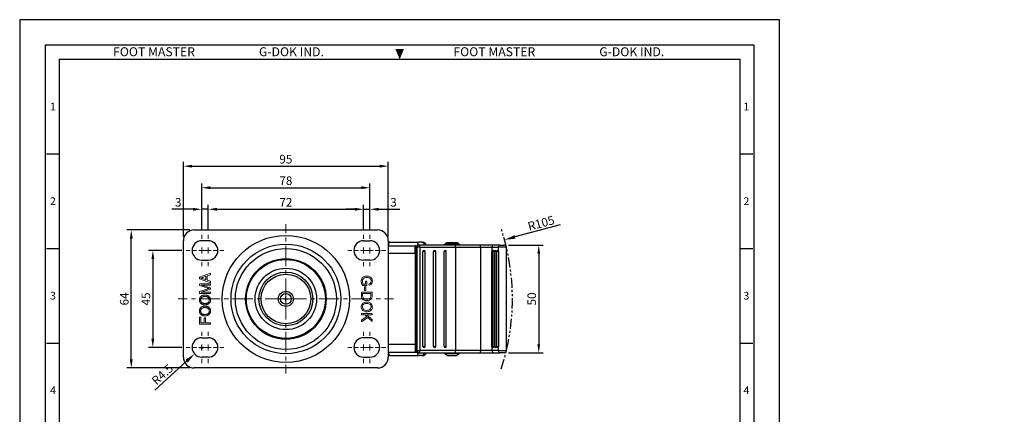
# Model space of a CAD drawing. Units: millimetres. Extents: x 0 to 1161, y 0 to 476.
# Drawn here: x 705 to 1161, y 293 to 476 of the extents above; entities that cross this region are included whole.
import ezdxf
from ezdxf.enums import TextEntityAlignment as Align

# ---------------------------------------------------------------- set-up
doc = ezdxf.new("R2010")
doc.units = ezdxf.units.MM
doc.header["$LTSCALE"] = 0.3
doc.linetypes.add('CENTER', pattern=[50.8, 31.75, -6.35, 6.35, -6.35])
doc.linetypes.add('PHANTOM2', pattern=[31.75, 15.875, -3.175, 3.175, -3.175, 3.175, -3.175])
doc.layers.get('0').update_dxf_attribs({"color": 3})
doc.layers.add('AM_7', color=1, linetype='CENTER', lineweight=15)
doc.layers.add('AM_VIS', color=3, linetype='Continuous', lineweight=30)
doc.styles.add('DIM TEXT STYLE', font='romans.shx', dxfattribs={"oblique": 15, "bigfont": 'whgtxt.shx'})
doc.styles.add('GDD', font='romans.shx', dxfattribs={"oblique": 15, "bigfont": 'whgtxt.shx'})
doc.styles.add('SECTION', font='swissli.ttf', dxfattribs={"height": 3})
doc.styles.add('홈피용footmaster', font='HYMJRE.TTF')
doc.dimstyles.new('GDOK$0', dxfattribs={"dimscale": 2, "dimtxt": 2, "dimasz": 2, "dimexe": 1, "dimexo": 1, "dimtad": 1, "dimdsep": 46, "dimtxsty": 'DIM TEXT STYLE', "dimcen": 2, "dimclrd": 1, "dimclre": 1, "dimclrt": 4, "dimadec": 0, "dimazin": 0, "dimtm": 1e-09, "dimtfac": 0.5, "dimtmove": 0, "dimatfit": 3, "dimfxl": 0, "dimfrac": 2, "dimtolj": 1, "dimarcsym": 0})
doc.dimstyles.new('GDOK$4', dxfattribs={"dimscale": 2, "dimtxt": 2, "dimasz": 2.5, "dimexe": 1, "dimexo": 1, "dimgap": 0.5, "dimtad": 1, "dimdsep": 46, "dimtxsty": 'GDD', "dimcen": 0.5, "dimclrd": 1, "dimclre": 1, "dimclrt": 4, "dimazin": 2, "dimtfac": 0.5, "dimtofl": 0, "dimtmove": 0, "dimatfit": 3, "dimfxl": 0, "dimfrac": 2, "dimtolj": 1, "dimarcsym": 0})

# ---------------------------------------------------------------- blocks, each defined once
blk = doc.blocks.new('*D42')
at = {"color": 1, "lineweight": -2}
for p, q in [((792.06, 377.88), (792.06, 389.7)), ((864.06, 377.88), (864.06, 389.7)), ((796.06, 387.7), (860.06, 387.7))]:
    blk.add_line(p, q, dxfattribs=at)
at = {"color": 1}
for points in [[(796.06, 388.37), (796.06, 387.03), (792.06, 387.7)], [(860.06, 388.37), (860.06, 387.03), (864.06, 387.7)]]:
    blk.add_solid(points, dxfattribs=at)
at = {"layer": 'Defpoints', "color": 0}
for p in [(864.06, 387.7), (792.06, 375.88), (864.06, 375.88)]:
    blk.add_point(p, dxfattribs=at)
at = {"color": 4, "insert": (828.06, 390.95), "char_height": 4, "attachment_point": 5, "style": 'DIM TEXT STYLE'}
blk.add_mtext('\\A1;72', dxfattribs=at)
blk = doc.blocks.new('*D43')
at = {"color": 1, "lineweight": -2}
for p, q in [((789.06, 377.88), (789.06, 399.7)), ((793.06, 397.7), (863.06, 397.7)), ((867.06, 377.88), (867.06, 399.7))]:
    blk.add_line(p, q, dxfattribs=at)
at = {"color": 1}
for points in [[(793.06, 398.37), (793.06, 397.03), (789.06, 397.7)], [(863.06, 398.37), (863.06, 397.03), (867.06, 397.7)]]:
    blk.add_solid(points, dxfattribs=at)
at = {"layer": 'Defpoints', "color": 0}
for p in [(867.06, 397.7), (789.06, 375.88), (867.06, 375.88)]:
    blk.add_point(p, dxfattribs=at)
at = {"color": 4, "insert": (828.06, 400.95), "char_height": 4, "attachment_point": 5, "style": 'DIM TEXT STYLE'}
blk.add_mtext('\\A1;78', dxfattribs=at)
blk = doc.blocks.new('*D44')
at = {"color": 1, "lineweight": -2}
for p, q in [((780.56, 375.09), (780.56, 409.7)), ((784.56, 407.7), (871.56, 407.7)), ((875.56, 375.09), (875.56, 409.7))]:
    blk.add_line(p, q, dxfattribs=at)
at = {"color": 1}
for points in [[(784.56, 408.37), (784.56, 407.03), (780.56, 407.7)], [(871.56, 408.37), (871.56, 407.03), (875.56, 407.7)]]:
    blk.add_solid(points, dxfattribs=at)
at = {"layer": 'Defpoints', "color": 0}
for p in [(875.56, 407.7), (780.56, 373.09), (875.56, 373.09)]:
    blk.add_point(p, dxfattribs=at)
at = {"color": 4, "insert": (828.06, 410.95), "char_height": 4, "attachment_point": 5, "style": 'DIM TEXT STYLE'}
blk.add_mtext('\\A1;95', dxfattribs=at)
blk = doc.blocks.new('*D45')
at = {"color": 1, "lineweight": -2}
for p, q in [((779.77, 368.59), (764.39, 368.59)), ((766.39, 364.59), (766.39, 327.59)), ((779.77, 323.59), (764.39, 323.59))]:
    blk.add_line(p, q, dxfattribs=at)
at = {"color": 1}
for points in [[(765.72, 364.59), (767.05, 364.59), (766.39, 368.59)], [(765.72, 327.59), (767.05, 327.59), (766.39, 323.59)]]:
    blk.add_solid(points, dxfattribs=at)
at = {"layer": 'Defpoints', "color": 0}
for p in [(781.77, 368.59), (766.39, 323.59), (781.77, 323.59)]:
    blk.add_point(p, dxfattribs=at)
at = {"color": 4, "insert": (763.14, 346.09), "char_height": 4, "attachment_point": 5, "rotation": 90, "style": 'DIM TEXT STYLE'}
blk.add_mtext('\\A1;45', dxfattribs=at)
blk = doc.blocks.new('*D46')
at = {"color": 1, "lineweight": -2}
for p, q in [((783.56, 378.09), (754.39, 378.09)), ((756.39, 318.09), (756.39, 374.09)), ((783.56, 314.09), (754.39, 314.09))]:
    blk.add_line(p, q, dxfattribs=at)
at = {"color": 1}
for points in [[(755.72, 374.09), (757.05, 374.09), (756.39, 378.09)], [(755.72, 318.09), (757.05, 318.09), (756.39, 314.09)]]:
    blk.add_solid(points, dxfattribs=at)
at = {"layer": 'Defpoints', "color": 0}
for p in [(756.39, 378.09), (785.56, 378.09), (785.56, 314.09)]:
    blk.add_point(p, dxfattribs=at)
at = {"color": 4, "insert": (753.14, 346.09), "char_height": 4, "attachment_point": 5, "rotation": 90, "style": 'DIM TEXT STYLE'}
blk.add_mtext('\\A1;64', dxfattribs=at)
blk = doc.blocks.new('*D47')
at = {"color": 1, "lineweight": -2}
for p, q in [((864.06, 377.88), (864.06, 389.7)), ((867.06, 377.88), (867.06, 389.7)), ((860.06, 387.7), (856.06, 387.7)), ((864.06, 387.7), (867.06, 387.7)), ((871.06, 387.7), (880.9, 387.7))]:
    blk.add_line(p, q, dxfattribs=at)
at = {"color": 1}
for points in [[(860.06, 388.37), (860.06, 387.03), (864.06, 387.7)], [(871.06, 388.37), (871.06, 387.03), (867.06, 387.7)]]:
    blk.add_solid(points, dxfattribs=at)
at = {"layer": 'Defpoints', "color": 0}
for p in [(867.06, 387.7), (864.06, 375.88), (867.06, 375.88)]:
    blk.add_point(p, dxfattribs=at)
at = {"color": 4, "insert": (877.98, 390.95), "char_height": 4, "attachment_point": 5, "style": 'DIM TEXT STYLE'}
blk.add_mtext('\\A1;3', dxfattribs=at)
blk = doc.blocks.new('*D48')
at = {"color": 1, "lineweight": -2}
for p, q in [((789.06, 377.88), (789.06, 389.7)), ((792.06, 377.88), (792.06, 389.7)), ((785.06, 387.7), (775.22, 387.7)), ((792.06, 387.7), (789.06, 387.7)), ((796.06, 387.7), (800.06, 387.7))]:
    blk.add_line(p, q, dxfattribs=at)
at = {"color": 1}
for points in [[(785.06, 388.37), (785.06, 387.03), (789.06, 387.7)], [(796.06, 388.37), (796.06, 387.03), (792.06, 387.7)]]:
    blk.add_solid(points, dxfattribs=at)
at = {"layer": 'Defpoints', "color": 0}
for p in [(789.06, 387.7), (789.06, 375.88), (792.06, 375.88)]:
    blk.add_point(p, dxfattribs=at)
at = {"color": 4, "insert": (778.14, 390.95), "char_height": 4, "attachment_point": 5, "style": 'DIM TEXT STYLE'}
blk.add_mtext('\\A1;3', dxfattribs=at)
blk = doc.blocks.new('*D49')
at = {"color": 1, "lineweight": -2}
for p, q in [((789.06, 322.59), (789.06, 324.59)), ((788.06, 323.59), (790.06, 323.59)), ((767.33, 303.81), (782.04, 317.19))]:
    blk.add_line(p, q, dxfattribs=at)
at = {"color": 1}
blk.add_solid([(781.47, 317.81), (782.6, 316.57), (785.73, 320.56)], dxfattribs=at)
at = {"layer": 'Defpoints', "color": 0}
for p in [(785.73, 320.56), (789.06, 323.59)]:
    blk.add_point(p, dxfattribs=at)
at = {"color": 4, "insert": (770.82, 311.04), "char_height": 4, "attachment_point": 5, "rotation": 42.3051, "style": 'GDD'}
blk.add_mtext('\\A1;R4.5', dxfattribs=at)
blk = doc.blocks.new('*D50')
at = {"color": 1, "lineweight": -2}
for p, q in [((931.27, 371.09), (947.3, 371.09)), ((945.3, 367.09), (945.3, 325.09)), ((931.27, 321.09), (947.3, 321.09))]:
    blk.add_line(p, q, dxfattribs=at)
at = {"color": 1}
for points in [[(944.63, 367.09), (945.96, 367.09), (945.3, 371.09)], [(944.63, 325.09), (945.96, 325.09), (945.3, 321.09)]]:
    blk.add_solid(points, dxfattribs=at)
at = {"layer": 'Defpoints', "color": 0}
for p in [(929.27, 371.09), (929.27, 321.09), (945.3, 321.09)]:
    blk.add_point(p, dxfattribs=at)
at = {"color": 4, "insert": (942.05, 346.09), "char_height": 4, "attachment_point": 5, "rotation": 90, "style": 'DIM TEXT STYLE'}
blk.add_mtext('\\A1;50', dxfattribs=at)
blk = doc.blocks.new('*D51')
at = {"color": 1, "lineweight": -2}
for p, q in [((955.28, 380.55), (934.25, 374.85)), ((828.06, 345.09), (828.06, 347.09)), ((827.06, 346.09), (829.06, 346.09))]:
    blk.add_line(p, q, dxfattribs=at)
at = {"color": 1}
blk.add_solid([(934.03, 375.66), (934.47, 374.05), (929.43, 373.55)], dxfattribs=at)
at = {"layer": 'Defpoints', "color": 0}
for p in [(929.43, 373.55), (828.06, 346.09)]:
    blk.add_point(p, dxfattribs=at)
at = {"color": 4, "insert": (946.39, 381.25), "char_height": 4, "attachment_point": 5, "rotation": 15.1579, "style": 'GDD'}
blk.add_mtext('\\A1;R105', dxfattribs=at)
blk = doc.blocks.new('FORMAT-홈피용-VER')
at = {"color": 8}
for p, q in [((10.5, 348.5), (15.5, 348.5)), ((281.5, 348.5), (286.5, 348.5)), ((10.5, 311.5), (15.5, 311.5)), ((281.5, 311.5), (286.5, 311.5)), ((10.5, 274.5), (15.5, 274.5)), ((281.5, 274.5), (286.5, 274.5))]:
    blk.add_line(p, q, dxfattribs=at)
blk.add_lwpolyline([(0, 401), (0, 0), (297, 0), (297, 401)], close=True)
at = {"color": 5}
blk.add_lwpolyline([(10, 391), (10, 10), (287, 10), (287, 391)], close=True, dxfattribs=at)
at = {"const_width": 0.5}
blk.add_lwpolyline([(15.5, 385.5), (15.5, 15.5), (281.5, 15.5), (281.5, 385.5)], close=True, dxfattribs=at)
at = {"color": 1}
blk.add_solid([(150.17, 389.5), (146.83, 389.5), (148.5, 385.5)], dxfattribs=at)
at = {"color": 8, "style": '홈피용footmaster'}
for s, p in [('FOOT MASTER', (36.5, 390.2)), ('G-DOK IND.', (93.5, 390.2)), ('FOOT MASTER', (169.5, 390.2)), ('G-DOK IND.', (226.5, 390.2))]:
    blk.add_text(s, height=3.5, dxfattribs=at).set_placement(p, align=Align.TOP_LEFT)
at = {"color": 8, "style": 'SECTION'}
for s, p in [('1', (13, 367)), ('1', (284, 367)), ('2', (13, 330)), ('2', (284, 330)), ('3', (13, 293)), ('3', (284, 293)), ('4', (13, 256)), ('4', (284, 256))]:
    blk.add_text(s, height=3, dxfattribs=at).set_placement(p, align=Align.MIDDLE_CENTER)

msp = doc.modelspace()

# ---------------------------------------------------------------- linework, layer by layer
at = {"color": 5, "lineweight": 0}
for p, q in [((793.061, 358.046), (788.061, 356.117)), ((788.061, 356.117), (788.061, 355.45)), ((789.393, 356.017), (789.623, 356.097)), ((789.623, 356.097), (791.008, 356.587)), ((791.008, 356.587), (791.008, 354.984)), ((791.547, 356.782), (793.061, 357.332)), ((791.547, 354.798), (791.547, 356.782)), ((793.061, 357.332), (793.061, 358.046)), ((863.782, 356.129), (863.504, 355.846)), ((864.126, 356.357), (863.782, 356.129)), ((864.154, 356.374), (864.126, 356.357)), ((864.477, 356.524), (864.154, 356.374)), ((864.833, 356.624), (864.477, 356.524)), ((865.222, 356.68), (864.833, 356.624)), ((865.544, 356.691), (865.222, 356.68)), ((865.956, 356.674), (865.544, 356.691)), ((866.334, 356.607), (865.956, 356.674)), ((866.69, 356.502), (866.334, 356.607)), ((866.968, 356.374), (866.69, 356.502)), ((867.33, 356.151), (866.968, 356.374)), ((867.619, 355.885), (867.33, 356.151)), ((788.061, 355.45), (793.061, 353.631)), ((788.061, 353.144), (788.061, 352.304)), ((793.061, 353.144), (788.061, 353.144)), ((788.061, 352.304), (791.539, 351.176)), ((788.587, 355.768), (788.642, 355.783)), ((788.782, 355.725), (788.587, 355.768)), ((788.642, 355.783), (788.806, 355.827)), ((788.977, 355.678), (788.782, 355.725)), ((788.806, 355.827), (788.984, 355.881)), ((793.061, 351.167), (788.878, 352.544)), ((788.878, 352.544), (793.061, 352.544)), ((789.172, 355.626), (788.977, 355.678)), ((788.984, 355.881), (789.181, 355.944)), ((789.365, 355.567), (789.172, 355.626)), ((789.181, 355.944), (789.393, 356.017)), ((789.542, 355.508), (789.365, 355.567)), ((791.008, 354.984), (789.542, 355.508)), ((793.061, 354.289), (791.547, 354.798)), ((793.061, 353.631), (793.061, 354.289)), ((793.061, 352.544), (793.061, 353.144)), ((863.014, 354.733), (862.981, 354.289)), ((862.981, 354.289), (862.981, 354.122)), ((862.981, 354.122), (863.048, 353.699)), ((863.114, 355.145), (863.014, 354.733)), ((863.048, 353.699), (863.176, 353.282)), ((863.281, 355.523), (863.114, 355.145)), ((863.176, 353.282), (863.287, 353.037)), ((863.504, 355.846), (863.281, 355.523)), ((863.287, 353.037), (863.493, 352.681)), ((863.493, 352.681), (863.759, 352.331)), ((863.576, 354.311), (863.582, 354.472)), ((863.62, 353.894), (863.576, 354.311)), ((863.582, 354.472), (863.659, 354.889)), ((863.726, 353.555), (863.62, 353.894)), ((863.659, 354.889), (863.821, 355.256)), ((863.926, 353.16), (863.726, 353.555)), ((863.759, 352.331), (865.617, 352.331)), ((863.821, 355.256), (864.076, 355.568)), ((864.093, 352.943), (863.926, 353.16)), ((864.076, 355.568), (864.138, 355.623)), ((865.027, 352.943), (864.093, 352.943)), ((864.138, 355.623), (864.416, 355.807)), ((864.416, 355.807), (864.744, 355.946)), ((864.566, 351.725), (865.183, 351.725)), ((864.566, 349.951), (864.566, 351.725)), ((864.566, 351.725), (864.566, 351.725)), ((864.744, 355.946), (865.133, 356.024)), ((865.617, 354.327), (865.027, 354.327)), ((865.027, 354.327), (865.027, 352.943)), ((865.133, 356.024), (865.583, 356.051)), ((865.183, 351.725), (865.183, 349.951)), ((865.583, 356.051), (865.583, 356.051)), ((865.583, 356.051), (865.995, 356.024)), ((865.617, 352.331), (865.617, 354.327)), ((865.995, 356.024), (866.367, 355.951)), ((866.367, 355.951), (866.696, 355.823)), ((866.907, 353.11), (866.507, 352.971)), ((866.507, 352.971), (866.668, 352.409)), ((866.668, 352.409), (866.84, 352.453)), ((866.696, 355.823), (866.807, 355.768)), ((866.807, 355.768), (867.135, 355.523)), ((866.84, 352.453), (867.213, 352.598)), ((867.14, 353.254), (866.907, 353.11)), ((867.135, 355.523), (867.368, 355.228)), ((867.396, 353.566), (867.14, 353.254)), ((867.213, 352.598), (867.513, 352.782)), ((867.368, 355.228), (867.396, 355.173)), ((867.396, 355.173), (867.541, 354.789)), ((867.469, 353.71), (867.396, 353.566)), ((867.574, 354.116), (867.469, 353.71)), ((867.513, 352.782), (867.774, 353.06)), ((867.541, 354.789), (867.585, 354.344)), ((867.585, 354.344), (867.574, 354.116)), ((867.847, 355.573), (867.619, 355.885)), ((867.774, 353.06), (867.986, 353.421)), ((867.863, 355.545), (867.847, 355.573)), ((868.025, 355.173), (867.863, 355.545)), ((867.986, 353.421), (868.008, 353.477)), ((868.008, 353.477), (868.114, 353.871)), ((868.125, 354.761), (868.025, 355.173)), ((868.114, 353.871), (868.153, 354.327)), ((868.153, 354.327), (868.125, 354.761)), ((791.6, 350.697), (788.061, 349.58)), ((788.061, 349.58), (788.061, 348.642)), ((788.061, 348.642), (793.061, 348.642)), ((788.521, 347.084), (788.393, 346.927)), ((788.668, 347.229), (788.521, 347.084)), ((788.83, 347.361), (788.668, 347.229)), ((788.808, 349.242), (793.061, 350.611)), ((793.061, 349.242), (788.808, 349.242)), ((789.008, 347.482), (788.83, 347.361)), ((789.168, 347.571), (789.008, 347.482)), ((789.337, 347.649), (789.168, 347.571)), ((789.211, 346.884), (789.395, 346.988)), ((789.512, 347.714), (789.337, 347.649)), ((789.395, 346.988), (789.556, 347.057)), ((789.698, 347.768), (789.512, 347.714)), ((789.556, 347.057), (789.739, 347.118)), ((789.891, 347.811), (789.698, 347.768)), ((789.739, 347.118), (789.928, 347.164)), ((790.093, 347.843), (789.891, 347.811)), ((789.928, 347.164), (790.127, 347.2)), ((790.303, 347.861), (790.093, 347.843)), ((790.127, 347.2), (790.333, 347.22)), ((790.523, 347.869), (790.303, 347.861)), ((790.333, 347.22), (790.547, 347.226)), ((790.564, 347.87), (790.523, 347.869)), ((790.547, 347.226), (790.578, 347.226)), ((790.788, 347.863), (790.564, 347.87)), ((790.578, 347.226), (790.814, 347.218)), ((791.004, 347.844), (790.788, 347.863)), ((790.814, 347.218), (791.037, 347.194)), ((791.212, 347.815), (791.004, 347.844)), ((791.037, 347.194), (791.246, 347.159)), ((791.411, 347.77), (791.212, 347.815)), ((791.246, 347.159), (791.439, 347.107)), ((791.6, 347.716), (791.411, 347.77)), ((791.439, 347.107), (791.617, 347.042)), ((791.539, 351.176), (791.576, 351.163)), ((791.576, 351.163), (791.81, 351.089)), ((792.34, 350.923), (791.6, 350.697)), ((791.781, 347.647), (791.6, 347.716)), ((791.617, 347.042), (791.781, 346.964)), ((791.954, 347.568), (791.781, 347.647)), ((791.781, 346.964), (791.931, 346.871)), ((791.81, 351.089), (792.017, 351.024)), ((792.117, 347.475), (791.954, 347.568)), ((792.017, 351.024), (792.193, 350.97)), ((792.271, 347.371), (792.117, 347.475)), ((792.193, 350.97), (792.34, 350.923)), ((792.375, 347.289), (792.271, 347.371)), ((792.34, 350.923), (793.061, 350.611)), ((793.061, 350.611), (792.34, 350.923)), ((792.539, 347.14), (792.375, 347.289)), ((792.682, 346.982), (792.539, 347.14)), ((792.806, 346.813), (792.682, 346.982)), ((793.061, 350.611), (793.061, 351.167)), ((793.061, 348.642), (793.061, 349.242)), ((868.064, 349.245), (863.064, 349.245)), ((863.064, 349.245), (863.064, 347.543)), ((863.064, 347.543), (863.087, 347.143)), ((863.087, 347.143), (863.17, 346.72)), ((863.654, 347.621), (863.654, 348.622)), ((863.654, 348.622), (867.474, 348.622)), ((863.687, 347.126), (863.654, 347.621)), ((863.798, 346.759), (863.687, 347.126)), ((865.183, 349.951), (864.566, 349.951)), ((867.452, 347.193), (867.374, 346.837)), ((867.474, 347.632), (867.452, 347.193)), ((867.474, 348.622), (867.474, 347.632)), ((867.98, 346.737), (868.041, 347.115)), ((868.041, 347.115), (868.064, 347.621)), ((868.064, 347.621), (868.064, 349.245)), ((787.983, 345.849), (787.971, 345.618)), ((787.971, 345.618), (787.973, 345.54)), ((787.973, 345.54), (787.99, 345.317)), ((788.014, 346.072), (787.983, 345.849)), ((787.99, 345.317), (788.025, 345.102)), ((788.07, 346.285), (788.014, 346.072)), ((788.025, 345.102), (788.081, 344.897)), ((788.144, 346.492), (788.07, 346.285)), ((788.081, 344.897), (788.157, 344.7)), ((788.241, 346.692), (788.144, 346.492)), ((788.157, 344.7), (788.254, 344.513)), ((788.278, 346.756), (788.241, 346.692)), ((788.254, 344.513), (788.367, 344.336)), ((788.393, 346.927), (788.278, 346.756)), ((788.367, 344.336), (788.503, 344.167)), ((788.503, 344.167), (788.657, 344.007)), ((788.538, 345.622), (788.549, 345.812)), ((788.551, 345.397), (788.538, 345.622)), ((788.549, 345.812), (788.592, 346.029)), ((788.594, 345.185), (788.551, 345.397)), ((788.592, 346.029), (788.666, 346.235)), ((788.663, 344.987), (788.594, 345.185)), ((788.657, 344.007), (788.741, 343.933)), ((788.759, 344.803), (788.663, 344.987)), ((788.666, 346.235), (788.774, 346.434)), ((788.741, 343.933), (788.882, 343.825)), ((788.884, 344.632), (788.759, 344.803)), ((788.774, 346.434), (788.776, 346.438)), ((788.776, 346.438), (788.902, 346.611)), ((788.882, 343.825), (789.034, 343.727)), ((789.036, 344.474), (788.884, 344.632)), ((788.902, 346.611), (789.045, 346.759)), ((789.168, 342.446), (789.008, 342.357)), ((789.034, 343.727), (789.196, 343.641)), ((789.049, 344.463), (789.036, 344.474)), ((789.045, 346.759), (789.211, 346.884)), ((789.179, 344.36), (789.049, 344.463)), ((789.337, 342.525), (789.168, 342.446)), ((789.322, 344.271), (789.179, 344.36)), ((789.196, 343.641), (789.369, 343.567)), ((789.484, 344.195), (789.322, 344.271)), ((789.512, 342.59), (789.337, 342.525)), ((789.369, 343.567), (789.553, 343.504)), ((789.659, 344.13), (789.484, 344.195)), ((789.698, 342.643), (789.512, 342.59)), ((789.553, 343.504), (789.746, 343.452)), ((789.852, 344.08), (789.659, 344.13)), ((789.891, 342.686), (789.698, 342.643)), ((789.746, 343.452), (789.95, 343.411)), ((790.058, 344.043), (789.852, 344.08)), ((790.093, 342.718), (789.891, 342.686)), ((789.95, 343.411), (790.164, 343.383)), ((790.283, 344.017), (790.058, 344.043)), ((790.303, 342.736), (790.093, 342.718)), ((790.164, 343.383), (790.389, 343.366)), ((790.521, 344.005), (790.283, 344.017)), ((790.523, 342.744), (790.303, 342.736)), ((790.389, 343.366), (790.625, 343.361)), ((790.636, 344.004), (790.521, 344.005)), ((790.564, 342.744), (790.523, 342.744)), ((790.788, 342.738), (790.564, 342.744)), ((790.625, 343.361), (790.686, 343.361)), ((790.868, 344.011), (790.636, 344.004)), ((790.686, 343.361), (790.898, 343.372)), ((791.004, 342.72), (790.788, 342.738)), ((791.086, 344.035), (790.868, 344.011)), ((790.898, 343.372), (791.104, 343.394)), ((791.212, 342.688), (791.004, 342.72)), ((791.29, 344.074), (791.086, 344.035)), ((791.104, 343.394), (791.303, 343.431)), ((791.411, 342.645), (791.212, 342.688)), ((791.482, 344.13), (791.29, 344.074)), ((791.303, 343.431), (791.496, 343.483)), ((791.6, 342.59), (791.411, 342.645)), ((791.658, 344.201), (791.482, 344.13)), ((791.496, 343.483), (791.682, 343.547)), ((791.781, 342.523), (791.6, 342.59)), ((791.82, 344.286), (791.658, 344.201)), ((791.682, 343.547), (791.861, 343.625)), ((791.954, 342.443), (791.781, 342.523)), ((791.968, 344.39), (791.82, 344.286)), ((791.861, 343.625), (792.032, 343.716)), ((791.931, 346.871), (792.065, 346.763)), ((792.117, 342.35), (791.954, 342.443)), ((792.069, 344.474), (791.968, 344.39)), ((792.032, 343.716), (792.197, 343.82)), ((792.065, 346.763), (792.072, 346.757)), ((792.225, 344.635), (792.069, 344.474)), ((792.072, 346.757), (792.227, 346.596)), ((792.197, 343.82), (792.355, 343.937)), ((792.353, 344.81), (792.225, 344.635)), ((792.227, 346.596), (792.355, 346.423)), ((792.453, 344.994), (792.353, 344.81)), ((792.355, 346.423), (792.453, 346.237)), ((792.355, 343.937), (792.52, 344.082)), ((792.453, 346.237), (792.524, 346.04)), ((792.524, 345.191), (792.453, 344.994)), ((792.52, 344.082), (792.667, 344.238)), ((792.524, 346.04), (792.565, 345.832)), ((792.567, 345.399), (792.524, 345.191)), ((792.565, 345.832), (792.58, 345.611)), ((792.58, 345.611), (792.567, 345.399)), ((792.667, 344.238), (792.793, 344.405)), ((792.793, 344.405), (792.901, 344.582)), ((792.912, 346.635), (792.806, 346.813)), ((792.901, 344.582), (792.989, 344.767)), ((792.998, 346.447), (792.912, 346.635)), ((792.989, 344.767), (793.057, 344.964)), ((793.063, 346.248), (792.998, 346.447)), ((793.057, 344.964), (793.107, 345.171)), ((793.111, 346.038), (793.063, 346.248)), ((793.107, 345.171), (793.135, 345.388)), ((793.137, 345.821), (793.111, 346.038)), ((793.135, 345.388), (793.146, 345.615)), ((793.146, 345.615), (793.137, 345.821)), ((863.014, 342.822), (862.981, 342.399)), ((862.981, 342.399), (862.992, 342.116)), ((863.12, 343.211), (863.014, 342.822)), ((863.298, 343.562), (863.12, 343.211)), ((863.17, 346.72), (863.315, 346.37)), ((863.548, 343.879), (863.298, 343.562)), ((863.315, 346.37), (863.487, 346.12)), ((863.487, 346.12), (863.776, 345.858)), ((863.543, 342.405), (863.548, 342.455)), ((863.598, 341.994), (863.543, 342.405)), ((863.771, 344.079), (863.548, 343.879)), ((863.548, 342.455), (863.609, 342.861)), ((863.609, 342.861), (863.782, 343.222)), ((864.076, 344.29), (863.771, 344.079)), ((863.776, 345.858), (864.154, 345.636)), ((863.782, 343.222), (864.054, 343.539)), ((863.826, 346.698), (863.798, 346.759)), ((864.071, 346.403), (863.826, 346.698)), ((864.054, 343.539), (864.065, 343.551)), ((864.065, 343.551), (864.349, 343.751)), ((864.382, 346.214), (864.071, 346.403)), ((864.41, 344.457), (864.076, 344.29)), ((864.154, 345.636), (864.427, 345.519)), ((864.349, 343.751), (864.677, 343.895)), ((864.71, 346.097), (864.382, 346.214)), ((864.766, 344.568), (864.41, 344.457)), ((864.427, 345.519), (864.783, 345.425)), ((864.677, 343.895), (865.055, 343.984)), ((865.077, 346.025), (864.71, 346.097)), ((865.15, 344.635), (864.766, 344.568)), ((864.783, 345.425), (865.166, 345.369)), ((865.055, 343.984), (865.489, 344.012)), ((865.489, 345.992), (865.077, 346.025)), ((865.5, 344.657), (865.15, 344.635)), ((865.166, 345.369), (865.589, 345.347)), ((865.6, 345.992), (865.489, 345.992)), ((865.489, 344.012), (865.689, 344.007)), ((865.939, 344.635), (865.5, 344.657)), ((865.589, 345.347), (865.611, 345.347)), ((866.039, 346.014), (865.6, 345.992)), ((865.611, 345.347), (866.023, 345.369)), ((865.689, 344.007), (866.123, 343.962)), ((866.345, 344.574), (865.939, 344.635)), ((866.023, 345.369), (866.401, 345.425)), ((866.418, 346.081), (866.039, 346.014)), ((866.123, 343.962), (866.495, 343.873)), ((866.707, 344.468), (866.345, 344.574)), ((866.401, 345.425), (866.735, 345.519)), ((866.735, 346.198), (866.418, 346.081)), ((866.495, 343.873), (866.812, 343.734)), ((867.035, 344.318), (866.707, 344.468)), ((866.796, 346.225), (866.735, 346.198)), ((866.735, 345.519), (866.885, 345.575)), ((867.135, 346.481), (866.796, 346.225)), ((866.812, 343.734), (867.074, 343.551)), ((866.885, 345.575), (867.241, 345.758)), ((867.324, 344.129), (867.035, 344.318)), ((867.074, 343.551), (867.129, 343.501)), ((867.129, 343.501), (867.385, 343.178)), ((867.352, 346.793), (867.135, 346.481)), ((867.241, 345.758), (867.535, 345.986)), ((867.469, 344.007), (867.324, 344.129)), ((867.374, 346.837), (867.352, 346.793)), ((867.385, 343.178), (867.535, 342.811)), ((867.747, 343.695), (867.469, 344.007)), ((867.585, 342.388), (867.524, 341.966)), ((867.535, 345.986), (867.546, 345.997)), ((867.535, 342.811), (867.585, 342.394)), ((867.546, 345.997), (867.808, 346.325)), ((867.585, 342.394), (867.585, 342.388)), ((867.952, 343.35), (867.747, 343.695)), ((867.808, 346.325), (867.969, 346.704)), ((868.086, 342.967), (867.952, 343.35)), ((867.969, 346.704), (867.98, 346.737)), ((868.147, 342.555), (868.086, 342.967)), ((868.114, 341.966), (868.153, 342.394)), ((868.153, 342.394), (868.147, 342.555)), ((787.983, 340.724), (787.971, 340.494)), ((787.971, 340.494), (787.973, 340.415)), ((787.973, 340.415), (787.99, 340.193)), ((788.014, 340.945), (787.983, 340.724)), ((787.99, 340.193), (788.025, 339.977)), ((788.07, 341.161), (788.014, 340.945)), ((788.025, 339.977), (788.081, 339.773)), ((788.144, 341.367), (788.07, 341.161)), ((788.081, 339.773), (788.157, 339.576)), ((788.241, 341.566), (788.144, 341.367)), ((788.157, 339.576), (788.254, 339.388)), ((788.278, 341.631), (788.241, 341.566)), ((788.254, 339.388), (788.367, 339.211)), ((788.393, 341.802), (788.278, 341.631)), ((788.367, 339.211), (788.503, 339.042)), ((788.521, 341.958), (788.393, 341.802)), ((788.503, 339.042), (788.657, 338.883)), ((788.668, 342.103), (788.521, 341.958)), ((788.538, 340.497), (788.549, 340.687)), ((788.551, 340.272), (788.538, 340.497)), ((788.549, 340.687), (788.592, 340.904)), ((788.594, 340.061), (788.551, 340.272)), ((788.592, 340.904), (788.666, 341.11)), ((788.663, 339.862), (788.594, 340.061)), ((788.657, 338.883), (788.741, 338.808)), ((788.759, 339.678), (788.663, 339.862)), ((788.666, 341.11), (788.774, 341.309)), ((788.83, 342.236), (788.668, 342.103)), ((788.741, 338.808), (788.882, 338.699)), ((788.884, 339.507), (788.759, 339.678)), ((788.774, 341.309), (788.776, 341.313)), ((788.776, 341.313), (788.902, 341.486)), ((789.008, 342.357), (788.83, 342.236)), ((788.882, 338.699), (789.034, 338.602)), ((789.036, 339.349), (788.884, 339.507)), ((788.902, 341.486), (789.045, 341.633)), ((789.034, 338.602), (789.196, 338.516)), ((789.049, 339.338), (789.036, 339.349)), ((789.045, 341.633), (789.211, 341.759)), ((789.179, 339.236), (789.049, 339.338)), ((789.322, 339.146), (789.179, 339.236)), ((789.196, 338.516), (789.369, 338.442)), ((789.211, 341.759), (789.395, 341.863)), ((789.484, 339.068), (789.322, 339.146)), ((789.369, 338.442), (789.553, 338.379)), ((789.395, 341.863), (789.556, 341.932)), ((789.659, 339.005), (789.484, 339.068)), ((789.553, 338.379), (789.746, 338.327)), ((789.556, 341.932), (789.739, 341.993)), ((789.852, 338.955), (789.659, 339.005)), ((789.739, 341.993), (789.928, 342.04)), ((789.746, 338.327), (789.95, 338.286)), ((790.058, 338.916), (789.852, 338.955)), ((789.928, 342.04), (790.127, 342.075)), ((789.95, 338.286), (790.164, 338.258)), ((790.283, 338.892), (790.058, 338.916)), ((790.127, 342.075), (790.333, 342.095)), ((790.164, 338.258), (790.389, 338.241)), ((790.521, 338.879), (790.283, 338.892)), ((790.333, 342.095), (790.547, 342.101)), ((790.389, 338.241), (790.625, 338.236)), ((790.636, 338.879), (790.521, 338.879)), ((790.547, 342.101), (790.578, 342.101)), ((790.578, 342.101), (790.814, 342.093)), ((790.625, 338.236), (790.686, 338.236)), ((790.868, 338.886), (790.636, 338.879)), ((790.686, 338.236), (790.898, 338.245)), ((790.814, 342.093), (791.037, 342.069)), ((791.086, 338.91), (790.868, 338.886)), ((790.898, 338.245), (791.104, 338.269)), ((791.037, 342.069), (791.246, 342.032)), ((791.29, 338.949), (791.086, 338.91)), ((791.104, 338.269), (791.303, 338.306)), ((791.246, 342.032), (791.439, 341.982)), ((791.482, 339.003), (791.29, 338.949)), ((791.303, 338.306), (791.496, 338.357)), ((791.439, 341.982), (791.617, 341.917)), ((791.658, 339.076), (791.482, 339.003)), ((791.496, 338.357), (791.682, 338.422)), ((791.617, 341.917), (791.781, 341.839)), ((791.82, 339.161), (791.658, 339.076)), ((791.682, 338.422), (791.861, 338.5)), ((791.781, 341.839), (791.931, 341.746)), ((791.968, 339.263), (791.82, 339.161)), ((791.861, 338.5), (792.032, 338.589)), ((791.931, 341.746), (792.065, 341.638)), ((792.069, 339.349), (791.968, 339.263)), ((792.032, 338.589), (792.197, 338.693)), ((792.065, 341.638), (792.072, 341.633)), ((792.225, 339.511), (792.069, 339.349)), ((792.072, 341.633), (792.227, 341.471)), ((792.271, 342.244), (792.117, 342.35)), ((792.197, 338.693), (792.355, 338.812)), ((792.353, 339.683), (792.225, 339.511)), ((792.227, 341.471), (792.355, 341.298)), ((792.375, 342.164), (792.271, 342.244)), ((792.453, 339.869), (792.353, 339.683)), ((792.355, 341.298), (792.453, 341.112)), ((792.355, 338.812), (792.52, 338.957)), ((792.539, 342.015), (792.375, 342.164)), ((792.453, 341.112), (792.524, 340.915)), ((792.524, 340.066), (792.453, 339.869)), ((792.52, 338.957), (792.667, 339.113)), ((792.524, 340.915), (792.565, 340.707)), ((792.567, 340.274), (792.524, 340.066)), ((792.682, 341.857), (792.539, 342.015)), ((792.565, 340.707), (792.58, 340.486)), ((792.58, 340.486), (792.567, 340.274)), ((792.667, 339.113), (792.793, 339.28)), ((792.806, 341.688), (792.682, 341.857)), ((792.793, 339.28), (792.901, 339.457)), ((792.912, 341.51), (792.806, 341.688)), ((792.901, 339.457), (792.989, 339.643)), ((792.998, 341.32), (792.912, 341.51)), ((792.989, 339.643), (793.057, 339.839)), ((793.063, 341.123), (792.998, 341.32)), ((793.057, 339.839), (793.107, 340.046)), ((793.111, 340.913), (793.063, 341.123)), ((793.107, 340.046), (793.135, 340.263)), ((793.137, 340.696), (793.111, 340.913)), ((793.135, 340.263), (793.146, 340.49)), ((793.146, 340.49), (793.137, 340.696)), ((862.992, 342.116), (863.075, 341.715)), ((868.064, 339.374), (863.064, 339.374)), ((863.064, 339.374), (863.064, 338.752)), ((863.064, 338.752), (864.794, 338.752)), ((865.589, 337.979), (863.064, 336.305)), ((863.075, 341.715), (863.231, 341.348)), ((863.231, 341.348), (863.454, 341.02)), ((863.454, 341.02), (863.748, 340.726)), ((863.748, 341.627), (863.598, 341.994)), ((864.01, 341.298), (863.748, 341.627)), ((863.748, 340.726), (863.771, 340.709)), ((863.771, 340.709), (864.065, 340.503)), ((864.06, 341.248), (864.01, 341.298)), ((864.327, 341.059), (864.06, 341.248)), ((864.065, 340.503), (864.388, 340.348)), ((864.649, 340.92), (864.327, 341.059)), ((864.388, 340.348), (864.749, 340.236)), ((865.027, 340.826), (864.649, 340.92)), ((864.749, 340.236), (865.139, 340.17)), ((864.794, 338.752), (865.589, 337.979)), ((865.461, 340.792), (865.027, 340.826)), ((865.139, 340.17), (865.561, 340.147)), ((865.578, 340.787), (865.461, 340.792)), ((865.561, 340.147), (865.878, 340.158)), ((865.978, 340.815), (865.578, 340.787)), ((868.064, 336.41), (865.583, 338.752)), ((865.583, 338.752), (868.064, 338.752)), ((865.878, 340.158), (866.267, 340.209)), ((866.351, 340.887), (865.978, 340.815)), ((866.267, 340.209), (866.629, 340.309)), ((866.696, 341.015), (866.351, 340.887)), ((866.629, 340.309), (866.957, 340.442)), ((866.729, 341.026), (866.696, 341.015)), ((867.063, 341.243), (866.729, 341.026)), ((866.957, 340.442), (866.974, 340.453)), ((866.974, 340.453), (867.324, 340.676)), ((867.33, 341.543), (867.063, 341.243)), ((867.324, 340.676), (867.613, 340.943)), ((867.352, 341.582), (867.33, 341.543)), ((867.524, 341.966), (867.352, 341.582)), ((867.613, 340.943), (867.847, 341.26)), ((867.847, 341.26), (867.997, 341.56)), ((867.997, 341.56), (868.114, 341.966)), ((868.064, 338.752), (868.064, 339.374)), ((788.061, 337.612), (788.061, 334.432)), ((788.65, 337.612), (788.061, 337.612)), ((788.061, 334.432), (793.061, 334.432)), ((788.65, 335.055), (788.65, 337.612)), ((790.199, 335.055), (788.65, 335.055)), ((790.788, 337.266), (790.199, 337.266)), ((790.199, 337.266), (790.199, 335.055)), ((790.788, 335.055), (790.788, 337.266)), ((793.061, 335.055), (790.788, 335.055)), ((793.061, 334.432), (793.061, 335.055)), ((863.064, 335.476), (866.034, 337.545)), ((863.064, 336.305), (863.064, 335.476)), ((866.034, 337.545), (868.064, 335.565)), ((868.064, 335.565), (868.064, 336.41))]:
    msp.add_line(p, q, dxfattribs=at)
at = {"color": 5, "linetype": 'PHANTOM2'}
msp.add_arc((828.061, 346.085), 105.019, 342.00567, 17.99433, dxfattribs=at)
at = {"layer": 'AM_7'}
for p, q in [((828.061, 346.085), (828.061, 380.735)), ((789.061, 373.945), (789.061, 375.879)), ((792.061, 373.945), (792.061, 375.879)), ((864.061, 373.945), (864.061, 375.879)), ((867.061, 373.945), (867.061, 375.879)), ((789.061, 367.188), (789.061, 369.982)), ((792.061, 367.188), (792.061, 369.982)), ((864.061, 367.188), (864.061, 369.982)), ((867.061, 367.188), (867.061, 369.982)), ((783.702, 368.585), (781.767, 368.585)), ((786.702, 368.585), (784.767, 368.585)), ((790.458, 368.585), (787.664, 368.585)), ((793.458, 368.585), (790.664, 368.585)), ((796.355, 368.585), (794.42, 368.585)), ((799.355, 368.585), (797.42, 368.585)), ((856.767, 368.585), (858.702, 368.585)), ((859.767, 368.585), (861.702, 368.585)), ((862.664, 368.585), (865.458, 368.585)), ((865.664, 368.585), (868.458, 368.585)), ((869.42, 368.585), (871.355, 368.585)), ((872.42, 368.585), (874.355, 368.585)), ((789.061, 361.291), (789.061, 363.226)), ((792.061, 361.291), (792.061, 363.226)), ((864.061, 361.291), (864.061, 363.226)), ((867.061, 361.291), (867.061, 363.226)), ((828.061, 346.085), (778.164, 346.085)), ((828.061, 346.085), (828.061, 311.436)), ((828.061, 346.085), (877.958, 346.085)), ((789.061, 330.879), (789.061, 328.945)), ((792.061, 330.879), (792.061, 328.945)), ((864.061, 330.879), (864.061, 328.945)), ((867.061, 330.879), (867.061, 328.945)), ((789.061, 324.982), (789.061, 322.188)), ((792.061, 324.982), (792.061, 322.188)), ((864.061, 324.982), (864.061, 322.188)), ((867.061, 324.982), (867.061, 322.188)), ((783.702, 323.585), (781.767, 323.585)), ((786.702, 323.585), (784.767, 323.585)), ((790.458, 323.585), (787.664, 323.585)), ((793.458, 323.585), (790.664, 323.585)), ((796.355, 323.585), (794.42, 323.585)), ((799.355, 323.585), (797.42, 323.585)), ((856.767, 323.585), (858.702, 323.585)), ((859.767, 323.585), (861.702, 323.585)), ((862.664, 323.585), (865.458, 323.585)), ((865.664, 323.585), (868.458, 323.585)), ((869.42, 323.585), (871.355, 323.585)), ((872.42, 323.585), (874.355, 323.585)), ((789.061, 318.226), (789.061, 316.291)), ((792.061, 318.226), (792.061, 316.291)), ((864.061, 318.226), (864.061, 316.291)), ((867.061, 318.226), (867.061, 316.291))]:
    msp.add_line(p, q, dxfattribs=at)
at = {"layer": 'AM_VIS'}
for p, q in [((785.561, 378.085), (870.561, 378.085)), ((780.561, 319.085), (780.561, 373.085)), ((792.061, 373.085), (789.061, 373.085)), ((864.061, 373.085), (867.061, 373.085)), ((875.561, 373.085), (875.561, 319.085)), ((875.561, 370.785), (888.525, 370.785)), ((876.325, 372.385), (875.821, 372.385)), ((876.325, 372.385), (889.791, 372.385)), ((888.061, 367.185), (888.061, 370.55)), ((888.525, 370.785), (888.897, 370.785)), ((888.627, 370.085), (888.611, 370.085)), ((888.611, 322.085), (888.611, 370.085)), ((888.627, 322.085), (888.627, 370.085)), ((888.627, 370.085), (888.982, 370.085)), ((888.982, 322.085), (888.982, 370.085)), ((890.144, 370.085), (888.982, 370.085)), ((889.966, 371.085), (889.611, 371.085)), ((890.995, 372.385), (889.791, 372.385)), ((906.447, 371.085), (889.966, 371.085)), ((890.144, 370.085), (890.144, 322.085)), ((890.144, 370.085), (906.784, 370.085)), ((890.995, 372.385), (891.436, 372.385)), ((891.528, 372.385), (891.436, 372.385)), ((901.561, 371.356), (908.561, 371.356)), ((901.561, 371.356), (901.561, 371.085)), ((902.271, 371.934), (905.046, 371.934)), ((907.293, 372.105), (902.829, 372.105)), ((905.046, 371.934), (907.852, 371.934)), ((917.907, 371.085), (906.447, 371.085)), ((906.784, 322.085), (906.784, 370.085)), ((906.784, 370.085), (918.386, 370.085)), ((908.561, 371.356), (908.561, 371.085)), ((924.465, 371.085), (917.907, 371.085)), ((918.386, 322.085), (918.386, 370.085)), ((918.386, 370.085), (923.632, 370.085)), ((923.632, 370.085), (926.607, 370.085)), ((923.632, 368.39), (923.632, 370.085)), ((927.44, 371.085), (924.465, 371.085)), ((926.607, 368.423), (926.607, 370.085)), ((930.273, 370.085), (926.607, 370.085)), ((927.44, 371.085), (929.273, 371.085)), ((930.273, 322.085), (930.273, 370.085)), ((888.061, 367.185), (875.561, 367.185)), ((888.061, 367.185), (888.061, 324.985)), ((888.061, 366.585), (888.611, 366.585)), ((888.611, 369.185), (888.525, 369.185)), ((891.62, 324.085), (891.62, 368.085)), ((892.612, 368.085), (891.62, 368.085)), ((892.612, 324.085), (892.612, 368.085)), ((896.54, 324.085), (896.54, 368.085)), ((897.533, 368.085), (896.54, 368.085)), ((897.533, 324.085), (897.533, 368.085)), ((901.461, 324.085), (901.461, 368.085)), ((902.453, 368.085), (901.461, 368.085)), ((902.453, 324.085), (902.453, 368.085)), ((923.492, 324.085), (923.492, 368.085)), ((923.492, 368.085), (923.694, 368.085)), ((923.694, 368.085), (923.694, 324.085)), ((924.463, 368.085), (923.694, 368.085)), ((924.463, 368.085), (924.463, 324.085)), ((924.596, 324.085), (924.596, 368.085)), ((924.596, 368.085), (924.801, 368.085)), ((924.801, 368.085), (924.801, 324.085)), ((925.57, 368.085), (924.801, 368.085)), ((925.57, 368.085), (925.57, 324.085)), ((925.703, 324.085), (925.703, 368.095)), ((925.703, 368.095), (925.908, 368.095)), ((926.68, 368.095), (925.908, 368.095)), ((925.908, 324.085), (925.908, 368.095)), ((926.39, 368.585), (926.386, 368.585)), ((926.39, 368.585), (926.405, 368.585)), ((926.68, 368.095), (926.68, 324.085)), ((789.061, 364.085), (792.061, 364.085)), ((867.061, 364.085), (864.061, 364.085)), ((888.061, 360.121), (888.611, 360.121)), ((888.061, 332.05), (888.611, 332.05)), ((789.061, 328.085), (792.061, 328.085)), ((867.061, 328.085), (864.061, 328.085)), ((888.061, 324.985), (875.561, 324.985)), ((888.611, 325.585), (888.061, 325.585)), ((888.061, 324.985), (888.061, 321.621)), ((875.561, 321.385), (888.525, 321.385)), ((876.325, 319.785), (875.821, 319.785)), ((876.325, 319.785), (889.791, 319.785)), ((888.611, 322.985), (888.525, 322.985)), ((888.525, 321.385), (888.897, 321.385)), ((888.611, 322.085), (888.627, 322.085)), ((888.982, 322.085), (888.627, 322.085)), ((888.982, 322.085), (890.144, 322.085)), ((889.611, 321.085), (889.966, 321.085)), ((890.995, 319.785), (889.791, 319.785)), ((889.966, 321.085), (906.447, 321.085)), ((906.784, 322.085), (890.144, 322.085)), ((890.995, 319.785), (891.436, 319.785)), ((891.528, 319.785), (891.436, 319.785)), ((891.62, 324.085), (892.612, 324.085)), ((896.54, 324.085), (897.533, 324.085)), ((901.461, 324.085), (902.453, 324.085)), ((901.561, 321.085), (901.561, 320.815)), ((901.561, 320.815), (908.561, 320.815)), ((902.839, 319.906), (907.283, 319.906)), ((903.061, 319.854), (907.061, 319.854)), ((906.447, 321.085), (917.907, 321.085)), ((918.386, 322.085), (906.784, 322.085)), ((908.561, 321.085), (908.561, 320.815)), ((917.907, 321.085), (924.465, 321.085)), ((923.632, 322.085), (918.386, 322.085)), ((923.694, 324.085), (923.492, 324.085)), ((923.632, 322.085), (923.632, 323.781)), ((926.607, 322.085), (923.632, 322.085)), ((923.694, 324.085), (924.463, 324.085)), ((924.465, 321.085), (927.44, 321.085)), ((924.801, 324.085), (924.596, 324.085)), ((924.801, 324.085), (925.57, 324.085)), ((925.908, 324.085), (925.703, 324.085)), ((925.908, 324.085), (926.68, 324.085)), ((926.607, 322.085), (926.607, 323.755)), ((926.607, 322.085), (930.273, 322.085)), ((929.273, 321.085), (927.44, 321.085)), ((792.061, 319.085), (789.061, 319.085)), ((864.061, 319.085), (867.061, 319.085)), ((870.561, 314.085), (785.561, 314.085))]:
    msp.add_line(p, q, dxfattribs=at)
for radius in [29.488, 25.43, 23.406, 18.7, 18.3, 14.253, 12.5, 11.5, 3.5, 2.5]:
    msp.add_circle((828.061, 346.085), radius, dxfattribs=at)
for centre, radius, start, end in [((785.561, 373.085), 5, 90, 180), ((870.561, 373.085), 5, 0, 90), ((789.061, 368.585), 4.5, 90, 270), ((792.061, 368.585), 4.5, 270, 90), ((864.061, 368.585), 4.5, 90, 270), ((867.061, 368.585), 4.5, 270, 90), ((875.821, 370.785), 1.6, 90, 99.36383), ((889.611, 370.085), 1, 90, 180), ((891.528, 370.785), 1.6, 10.80692, 90), ((905.061, 367.785), 5, 123.9242, 134.427), ((902.829, 371.105), 1, 90, 123.9242), ((907.293, 371.105), 1, 56.0758, 90), ((905.061, 367.785), 5, 45.573, 56.0758), ((929.273, 370.085), 1, 0, 90), ((892.112, 368.085), 0.5, 0, 90), ((897.033, 368.085), 0.5, 0, 90), ((901.953, 368.085), 0.5, 0, 90), ((923.912, 368.076), 0.421, 131.72356, 178.66351), ((925.933, 368.101), 0.747, 359.54074, 25.46645), ((886.962, 360.088), 1.749, 19.46447, 51.06791), ((886.948, 360.088), 1.749, 18.04127, 50.47738), ((886.948, 360.083), 1.749, 309.52262, 341.95873), ((886.962, 360.083), 1.749, 308.93209, 340.53553), ((886.962, 332.088), 1.749, 19.46447, 51.06791), ((886.948, 332.088), 1.749, 18.04127, 50.47738), ((886.948, 332.083), 1.749, 309.52262, 341.95873), ((886.962, 332.083), 1.749, 308.93209, 340.53553), ((789.061, 323.585), 4.5, 90, 270), ((792.061, 323.585), 4.5, 270, 90), ((864.061, 323.585), 4.5, 90, 270), ((867.061, 323.585), 4.5, 270, 90), ((875.821, 321.385), 1.6, 260.63617, 270), ((889.611, 322.085), 1, 180, 270), ((891.528, 321.385), 1.6, 270, 349.19308), ((892.112, 324.085), 0.5, 270, 0), ((897.033, 324.085), 0.5, 270, 0), ((905.061, 324.385), 5, 225.573, 243.6122), ((901.953, 324.085), 0.5, 270, 0), ((903.061, 320.354), 0.5, 243.6122, 270), ((907.061, 320.354), 0.5, 270, 296.3878), ((905.061, 324.385), 5, 296.3878, 314.427), ((923.912, 324.095), 0.421, 181.33649, 228.27644), ((925.91, 324.081), 0.77, 334.92629, 0.34513), ((929.273, 322.085), 1, 270, 0), ((785.561, 319.085), 5, 180, 270), ((870.561, 319.085), 5, 270, 0)]:
    msp.add_arc(centre, radius, start, end, dxfattribs=at)
for centre, major_axis, ratio, start_param, end_param in [((876.325, 370.785), (0, 1.6), 0.4405748, 0, 1.5707963), ((889.611, 370.085), (0, 1), 0.9841091, 0, 1.5707963), ((889.966, 370.085), (0, -1), 0.9841091, 3.1415927, 4.712389), ((889.791, 370.785), (0, 1.6), 0.4405748, 0, 1.4751227), ((889.966, 370.085), (0, 1), 0.1775646, 4.712389, 6.2831853), ((890.995, 370.785), (0, 1.6), 0.8977159, 4.9010054, 6.2831853), ((891.436, 370.785), (0, -1.6), 0.8977159, 1.7594127, 3.1415927), ((902.829, 371.105), (0, 1), 0.9999996, 0, 0.592089), ((906.447, 370.085), (0, 1), 0.336786, 4.712389, 6.2831853), ((917.907, 370.085), (0, -1), 0.4788251, 1.5707963, 3.1415927), ((924.465, 370.085), (0, -1), 0.8328372, 3.1415927, 4.712389), ((927.44, 370.085), (0, -1), 0.8328372, 3.1415927, 4.712389), ((892.112, 368.085), (0, -0.5), 0.9841091, 3.1415927, 4.712389), ((897.033, 368.085), (0, -0.5), 0.9841091, 3.1415927, 4.712389), ((901.953, 368.085), (0, -0.5), 0.9841091, 3.1415927, 4.712389), ((924.186, 368.085), (-0.697, 0), 0.7169409, 4.712389, 5.6292224), ((924.186, 368.085), (0, 0.5), 0.9841091, 0, 1.5707963), ((924.186, 368.085), (0, 0.5), 0.553518, 4.712389, 6.2831853), ((925.293, 368.085), (-0.697, 0), 0.7169409, 4.712389, 6.2831853), ((925.293, 368.085), (0, 0.5), 0.9841091, 0, 1.5707963), ((925.293, 368.085), (0, 0.5), 0.553518, 4.712389, 6.2831853), ((926.386, 368.095), (-0.683, 0), 0.7169409, 4.712389, 6.2831853), ((926.39, 368.095), (0, 0.49), 0.9841091, 0, 1.5707963), ((926.405, 368.095), (0, 0.49), 0.553518, 5.4433196, 6.2831853), ((876.325, 321.385), (0, -1.6), 0.4405748, 4.712389, 6.2831853), ((889.611, 322.085), (0, 1), 0.9841091, 1.5707963, 3.1415927), ((889.966, 322.085), (0, -1), 0.9841091, 4.712389, 6.2831853), ((889.791, 321.385), (0, -1.6), 0.4405748, 4.8080626, 6.2831853), ((889.966, 322.085), (0, 1), 0.1775646, 3.1415927, 4.712389), ((890.995, 321.385), (0, -1.6), 0.8977159, 0, 1.3821799), ((891.436, 321.385), (0, 1.6), 0.8977159, 3.1415927, 4.5237726), ((892.112, 324.085), (0, -0.5), 0.9841091, 4.712389, 6.2831853), ((897.033, 324.085), (0, -0.5), 0.9841091, 4.712389, 6.2831853), ((901.953, 324.085), (0, -0.5), 0.9841091, 4.712389, 6.2831853), ((906.447, 322.085), (0, -1), 0.336786, 0, 1.5707963), ((917.907, 322.085), (0, -1), 0.4788251, 0, 1.5707963), ((924.186, 324.085), (-0.697, 0), 0.7169409, 0.6539629, 1.5707963), ((924.465, 322.085), (0, -1), 0.8328372, 4.712389, 6.2831853), ((924.186, 324.085), (0, 0.5), 0.9841091, 1.5707963, 3.1415927), ((924.186, 324.085), (0, 0.5), 0.553518, 3.1415927, 4.712389), ((925.293, 324.085), (-0.697, 0), 0.7169409, 0, 1.5707963), ((925.293, 324.085), (0, 0.5), 0.9841091, 1.5707963, 3.1415927), ((925.293, 324.085), (0, 0.5), 0.553518, 3.1415927, 4.712389), ((926.4, 324.085), (-0.697, 0), 0.7169409, 0, 1.5707963), ((926.4, 324.085), (0, 0.5), 0.9841091, 1.5707963, 3.1415927), ((926.4, 324.085), (0, 0.5), 0.553518, 3.1415927, 3.9891445), ((927.44, 322.085), (0, 1), 0.8328372, 1.5707963, 3.1415927)]:
    msp.add_ellipse(centre, major_axis=major_axis, ratio=ratio, start_param=start_param, end_param=end_param, dxfattribs=at)
for points, knots in [([(888.525, 370.785), (888.478, 370.785), (888.433, 370.784), (888.318, 370.775), (888.256, 370.764), (888.156, 370.727), (888.119, 370.701), (888.072, 370.635), (888.061, 370.595), (888.061, 370.55)], [1.6883609, 1.6883609, 1.6883609, 1.6883609, 1.9055578, 1.9055578, 2.2871492, 2.2871492, 2.6687406, 2.6687406, 3.0503319, 3.0503319, 3.0503319, 3.0503319]), ([(888.061, 368.722), (888.061, 368.762), (888.063, 368.799), (888.076, 368.923), (888.101, 369.001), (888.192, 369.115), (888.26, 369.15), (888.393, 369.18), (888.456, 369.185), (888.525, 369.185)], [16.4004206, 16.4004206, 16.4004206, 16.4004206, 16.5867619, 16.5867619, 17.0561835, 17.0561835, 17.5256051, 17.5256051, 17.8488278, 17.8488278, 17.8488278, 17.8488278]), ([(888.061, 323.449), (888.061, 323.409), (888.063, 323.372), (888.076, 323.248), (888.101, 323.169), (888.192, 323.056), (888.26, 323.021), (888.393, 322.991), (888.456, 322.985), (888.525, 322.985)], [16.4004206, 16.4004206, 16.4004206, 16.4004206, 16.5867619, 16.5867619, 17.0561835, 17.0561835, 17.5256051, 17.5256051, 17.8488278, 17.8488278, 17.8488278, 17.8488278]), ([(888.525, 321.385), (888.478, 321.385), (888.433, 321.387), (888.318, 321.396), (888.256, 321.407), (888.156, 321.444), (888.119, 321.469), (888.072, 321.536), (888.061, 321.576), (888.061, 321.621)], [1.6883609, 1.6883609, 1.6883609, 1.6883609, 1.9055578, 1.9055578, 2.2871492, 2.2871492, 2.6687406, 2.6687406, 3.0503319, 3.0503319, 3.0503319, 3.0503319])]:
    msp.add_open_spline(points, degree=3, knots=knots, dxfattribs=at)

# ---------------------------------------------------------------- block references
at = {"xscale": 1.186291035081922, "yscale": 1.186291035081922, "zscale": 1.186291035081922}
msp.add_blockref('FORMAT-홈피용-VER', (704.657, 0), dxfattribs=at)

# ---------------------------------------------------------------- texts
at = {"color": 4, "insert": (1161.141, 451.158), "char_height": 4, "attachment_point": 9, "style": 'GDD'}
msp.add_mtext('\\A1;', dxfattribs=at)

# ---------------------------------------------------------------- dimensions: what is measured, and where the dimension line sits
for base, p1, p2, picture, middle in [((875.561, 407.7), (780.561, 373.085), (875.561, 373.085), '*D44', (828.061, 410.95)), ((867.061, 397.7), (789.061, 375.879), (867.061, 375.879), '*D43', (828.061, 400.95)), ((789.061, 387.7), (792.061, 375.879), (789.061, 375.879), '*D48', (778.139, 390.95)), ((864.061, 387.7), (792.061, 375.879), (864.061, 375.879), '*D42', (828.061, 390.95)), ((867.061, 387.7), (864.061, 375.879), (867.061, 375.879), '*D47', (877.983, 390.95))]:
    dim = msp.add_linear_dim(base=base, p1=p1, p2=p2, dimstyle='GDOK$0')
    dim.commit()
    dim.dimension.update_dxf_attribs({"geometry": picture, "text_midpoint": middle})
dim = msp.add_radius_dim(center=(828.061, 346.085), mpoint=(929.426, 373.546), dimstyle='GDOK$4', override={"dimdec": 1})
dim.commit()
dim.dimension.update_dxf_attribs({"geometry": '*D51', "text_midpoint": (946.395, 381.251)})
for base, p1, p2, picture, middle in [((756.385, 378.085), (785.561, 314.085), (785.561, 378.085), '*D46', (753.135, 346.085)), ((945.295, 321.085), (929.273, 371.085), (929.273, 321.085), '*D50', (942.045, 346.085)), ((766.385, 323.585), (781.767, 368.585), (781.767, 323.585), '*D45', (763.135, 346.085))]:
    dim = msp.add_linear_dim(base=base, p1=p1, p2=p2, angle=90, dimstyle='GDOK$0')
    dim.commit()
    dim.dimension.update_dxf_attribs({"geometry": picture, "text_midpoint": middle})
dim = msp.add_radius_dim(center=(789.061, 323.585), mpoint=(785.733, 320.557), dimstyle='GDOK$4')
dim.commit()
dim.dimension.update_dxf_attribs({"geometry": '*D49', "text_midpoint": (770.815, 311.036)})

doc.saveas('drawing.dxf')
